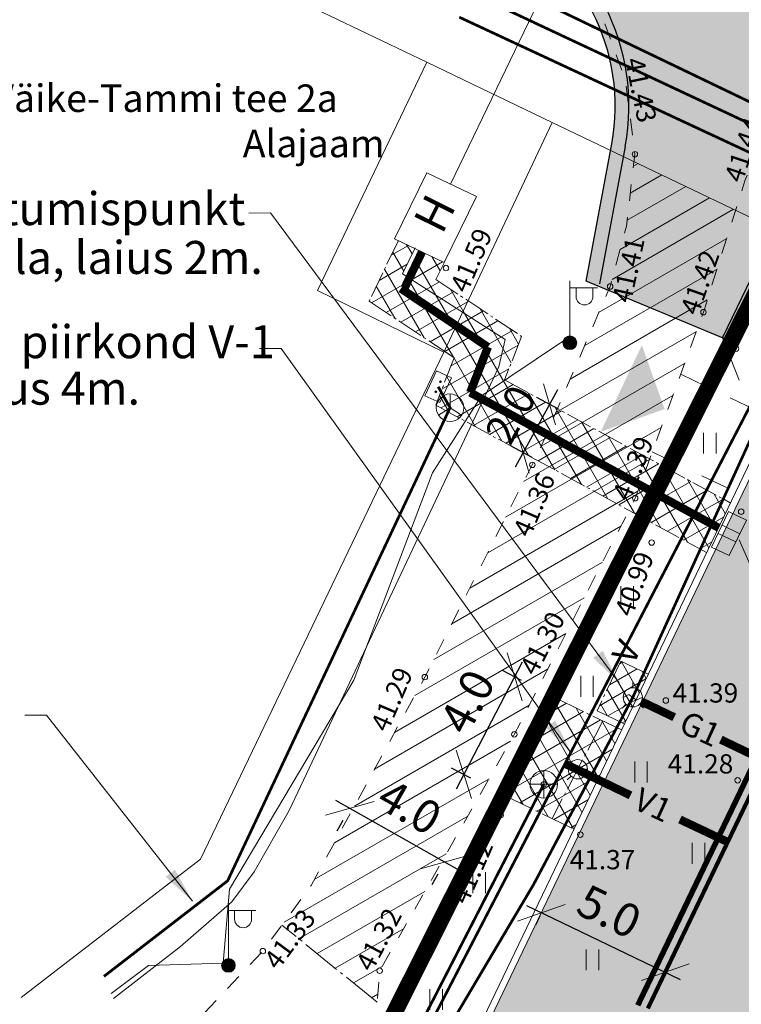
# Model space of a CAD drawing. Units: metres. Extents: x 547307 to 547727, y 6583813 to 6583961.
# Drawn here: x 547568 to 547594, y 6583897 to 6583933 of the extents above; entities that cross this region are included whole.
import ezdxf
from ezdxf.enums import TextEntityAlignment as Align
from ezdxf.lldxf.tags import DXFTag

# ---------------------------------------------------------------- set-up
doc = ezdxf.new("R2010")
doc.units = ezdxf.units.M
doc.header["$LTSCALE"] = 0.5
for name, pattern in [('ACAD_ISO04W100', [30, 24, -3, 0, -3]), ('ACAD_ISO05W100', [33, 24, -3, 0, -3, 0, -3]), ('CENTER', [2, 1.25, -0.25, 0.25, -0.25]), ('DASHED', [0.75, 0.5, -0.25]), ('HOONEKP', [0.02, 0.01, 0.01]), ('KRUUSKILL', [2, 1, -1])]:
    doc.linetypes.add(name, pattern=pattern)
doc.layers.get('0').update_dxf_attribs({"lineweight": 9})
for name, color, linetype, lineweight in [('1-joon.tekst', 7, 'Continuous', 9), ('1-P', 7, 'Continuous', 9), ('11-ehitusala', 7, 'ACAD_ISO04W100', 13), ('11-KIRJANURK', 7, 'Continuous', 13), ('11-kr.pindala-nr.', 7, 'Continuous', 13), ('11-krundi piirid', 1, 'Continuous', 20), ('11-plan. ala piir', 126, 'CENTER', 13), ('11-plan.kaabel', 7, '0.4kV_kaabel', 13), ('11-plan.vesi', 172, 'Veetrass1', 13), ('11-servituut', 7, 'Continuous', 5), ('11-sissesõit', 7, 'Continuous', 13), ('11-tekst', 7, 'Continuous', 9), ('11-tsoonid', 6, 'DASHED', 13), ('11-VÄRV', 7, 'Continuous', 9), ('12-plan. w1', 6, '0.4kV_kaabel', 9), ('3-VERTIKAALPLAN', 7, 'Continuous', 13), ('gkaev', 7, 'Continuous', 9), ('GTRASS', 4, 'Continuous', 13), ('HALJASTUS', 118, 'Continuous', 9), ('HOONE', 7, 'Continuous', 13), ('kkaev', 7, 'Continuous', 9), ('korgus', 7, 'Continuous', 9), ('KPKAABEL', 6, 'Continuous', 9), ('KTRASS', 36, 'Continuous', 13), ('MPKAABEL', 6, 'Continuous', 9), ('post', 7, 'Continuous', 9), ('Pr_teemärgis', 150, 'Continuous', 30), ('sikaev', 7, 'Continuous', 9), ('SIRAJATIS', 7, 'Continuous', 9), ('SITRASS', 106, 'Continuous', 13), ('TEE', 7, 'Continuous', 13), ('vkaev', 7, 'Continuous', 9), ('VTRASS', 5, 'Continuous', 13)]:
    doc.layers.add(name, color=color, linetype=linetype, lineweight=lineweight)
doc.layers.add('Pr_asfalt', color=1, linetype='Continuous')
doc.layers.add('Pr_hatch', color=7, linetype='Continuous')
doc.styles.add('romanc', font='romanc.shx')
doc.styles.add('romans', font='romans.shx')
doc.styles.get("Standard").update_dxf_attribs({"font": 'arial.ttf'})
doc.linetypes.add('-G-', pattern='A,10,-1.5,["G",romans,S=1.4,R=0,X=-0.7,Y=-0.7],-1.5,10,-3', length=26)
tags = doc.linetypes.add('-K-', pattern='A,10,-1.5,["K",romans,S=1.4,R=0,X=-0.7,Y=-0.7],-1.5,10,-3', length=26).pattern_tags.tags
tags[19:20] = [DXFTag(74, 4), DXFTag(75, 0), DXFTag(340, '0'), DXFTag(46, 1.0), DXFTag(50, 0.0), DXFTag(44, 0.0), DXFTag(45, 0.0)]
tags[17:18] = [DXFTag(74, 4), DXFTag(75, 0), DXFTag(340, '0'), DXFTag(46, 1.0), DXFTag(50, 0.0), DXFTag(44, 0.0), DXFTag(45, 0.0)]
tags[15:16] = [DXFTag(74, 4), DXFTag(75, 0), DXFTag(340, '0'), DXFTag(46, 1.0), DXFTag(50, 0.0), DXFTag(44, 0.0), DXFTag(45, 0.0)]
tags[4:5] = [DXFTag(74, 4), DXFTag(75, 0), DXFTag(340, '0'), DXFTag(46, 1.0), DXFTag(50, 0.0), DXFTag(44, 0.0), DXFTag(45, 0.0)]
doc.linetypes.add('-S-', pattern='A,10,-1.5,["S",romans,S=1.4,R=0,X=-0.7,Y=-0.7],-1.5,10,-3', length=26)
tags = doc.linetypes.add('-V-', pattern='A,10,-1.5,["V",romans,S=1.4,R=0,X=-0.7,Y=-0.7],-1.5,10,-3', length=26).pattern_tags.tags
tags[19:20] = [DXFTag(74, 4), DXFTag(75, 0), DXFTag(340, '0'), DXFTag(46, 1.0), DXFTag(50, 0.0), DXFTag(44, 0.0), DXFTag(45, 0.0)]
tags[17:18] = [DXFTag(74, 4), DXFTag(75, 0), DXFTag(340, '0'), DXFTag(46, 1.0), DXFTag(50, 0.0), DXFTag(44, 0.0), DXFTag(45, 0.0)]
tags[15:16] = [DXFTag(74, 4), DXFTag(75, 0), DXFTag(340, '0'), DXFTag(46, 1.0), DXFTag(50, 0.0), DXFTag(44, 0.0), DXFTag(45, 0.0)]
tags[4:5] = [DXFTag(74, 4), DXFTag(75, 0), DXFTag(340, '0'), DXFTag(46, 1.0), DXFTag(50, 0.0), DXFTag(44, 0.0), DXFTag(45, 0.0)]
doc.linetypes.add('0.4kV_kaabel', pattern='A,0.5,-0.2,["W1",Standard,S=0.1,R=0,X=-0.1,Y=-0.05],-0.2', length=0.9)
doc.linetypes.add('EP_KBL', pattern='A,8,-2,[138,mkm.shx,S=1,R=0,X=0,Y=0],1,[138,mkm.shx,S=1,R=0,X=0,Y=0],4,[138,mkm.shx,S=1,R=180,X=0,Y=0],1,[138,mkm.shx,S=1,R=180,X=0,Y=0],-2', length=18)
doc.linetypes.add('MP_KBL', pattern='A,8,-2,[138,mkm.shx,S=1,R=0,X=0,Y=0],6,[138,mkm.shx,S=1,R=180,X=0,Y=0],-2', length=18)
doc.linetypes.add('Veetrass1', pattern='A,0.5,-0.2,["V1",Standard,S=0.1,R=0,X=-0.1,Y=-0.05],-0.25', length=0.95)
doc.dimstyles.new('ISO_25_TICK', dxfattribs={"dimtxt": 1.2, "dimasz": 1.3, "dimexe": 0.5, "dimexo": 1.3, "dimgap": 0.5, "dimtad": 1, "dimdec": 1, "dimrnd": 1.38778e-17, "dimzin": 4, "dimdsep": 46, "dimtxsty": 'Standard', "dimblk1": 'OBLIQUE', "dimblk2": 'OBLIQUE', "dimsah": 1, "dimcen": 1.5, "dimdle": 0.6, "dimadec": 0, "dimazin": 1, "dimtfac": 1, "dimtdec": 1, "dimtofl": 0, "dimtmove": 0, "dimatfit": 3, "dimfxl": 0, "dimtvp": 1, "dimtolj": 1, "dimtzin": 0, "dimarcsym": 0})
doc.dimstyles.new('KETT', dxfattribs={"dimtxt": 2, "dimasz": 2, "dimexe": 1.25, "dimexo": 0.625, "dimtad": 0, "dimtoh": 1, "dimzin": 4, "dimdsep": 46, "dimtxsty": 'Standard', "dimcen": 2.5, "dimse1": 1, "dimse2": 1, "dimclrd": 7, "dimclrt": 7, "dimadec": 0, "dimazin": 0, "dimtfac": 1, "dimtmove": 0, "dimatfit": 3, "dimfxl": 0, "dimtvp": 1, "dimtolj": 1, "dimtzin": 0, "dimlwd": -1, "dimarcsym": 0})

# ---------------------------------------------------------------- blocks, each defined once
blk = doc.blocks.new('vapost')
at = {"color": 0, "linetype": 'Continuous'}
for p, q in [((0, 0.5), (0, 4.5)), ((0, 4), (2, 4)), ((0.453, 3.358), (0.453, 4)), ((1.679, 3.358), (1.679, 4))]:
    blk.add_line(p, q, dxfattribs=at)
blk.add_arc((1.066, 3.358), 0.613, 180, 0, dxfattribs=at)
blk = doc.blocks.new('sikaev')
at = {"color": 0, "linetype": 'Continuous'}
for p, q in [((0, 1), (0, 0)), ((0, 0), (-0.83, -0.55)), ((0, 0), (0.83, -0.55))]:
    blk.add_line(p, q, dxfattribs=at)
blk.add_circle((0, 0), 1, dxfattribs=at)
blk = doc.blocks.new('sikapp')
at = {"color": 0, "linetype": 'Continuous', "flags": 128}
blk.add_lwpolyline([(-1, 0.6), (1, 0.6), (1, -0.6), (-1, -0.6)], close=True, dxfattribs=at)
at = {"color": 0, "linetype": 'Continuous'}
for centre, radius in [((-0.4, 0), 0.0608), ((-0.4, 0), 0.0581), ((-0.4, 0), 0.0553), ((-0.4, 0), 0.0526), ((-0.4, 0), 0.0499), ((-0.4, 0), 0.0472), ((-0.4, 0), 0.0444), ((-0.4, 0), 0.0417), ((-0.4, 0), 0.039), ((-0.4, 0), 0.0363), ((-0.4, 0), 0.0335), ((-0.4, 0), 0.0308), ((-0.4, 0), 0.0281), ((-0.4, 0), 0.0254), ((-0.4, 0), 0.0226), ((-0.4, 0), 0.0199), ((-0.4, 0), 0.0172), ((-0.4, 0), 0.0145), ((-0.4, 0), 0.0117), ((-0.4, 0), 0.00902), ((-0.4, 0), 0.0063), ((-0.4, 0), 0.00358), ((-0.4, 0), 0.000852), ((0.4, 0), 0.0608), ((0.4, 0), 0.0581), ((0.4, 0), 0.0553), ((0.4, 0), 0.0526), ((0.4, 0), 0.0499), ((0.4, 0), 0.0472), ((0.4, 0), 0.0444), ((0.4, 0), 0.0417), ((0.4, 0), 0.039), ((0.4, 0), 0.0363), ((0.4, 0), 0.0335), ((0.4, 0), 0.0308), ((0.4, 0), 0.0281), ((0.4, 0), 0.0254), ((0.4, 0), 0.0226), ((0.4, 0), 0.0199), ((0.4, 0), 0.0172), ((0.4, 0), 0.0145), ((0.4, 0), 0.0117), ((0.4, 0), 0.00902), ((0.4, 0), 0.0063), ((0.4, 0), 0.00358), ((0.4, 0), 0.000852)]:
    blk.add_circle(centre, radius, dxfattribs=at)
blk = doc.blocks.new('kakaev')
at = {"color": 0, "linetype": 'Continuous'}
for p, q in [((0, -1), (0, 1)), ((-1, 0), (1, 0))]:
    blk.add_line(p, q, dxfattribs=at)
blk.add_circle((0, 0), 1, dxfattribs=at)
blk = doc.blocks.new('MEPOST')
at = {"color": 0, "linetype": 'Continuous'}
for radius in [0.5, 0.45, 0.4, 0.35, 0.3, 0.25, 0.2, 0.15, 0.1, 0.05]:
    blk.add_circle((0, 0), radius, dxfattribs=at)
blk = doc.blocks.new('hein')
at = {"color": 0, "linetype": 'Continuous'}
for p, q in [((-0.455, 0.761), (-0.455, -0.761)), ((0.455, 0.761), (0.455, -0.761))]:
    blk.add_line(p, q, dxfattribs=at)
blk = doc.blocks.new('gakape')
at = {"color": 0, "linetype": 'Continuous'}
for p, q in [((0, 0.7), (0, 1.095)), ((-0.7, -0.004), (-0.277, 0.208)), ((-0.277, 0.208), (0.277, -0.208)), ((0.277, -0.208), (0.7, 0.004)), ((-0.495, -0.495), (-0.774, -0.774)), ((0.495, -0.495), (0.774, -0.774))]:
    blk.add_line(p, q, dxfattribs=at)
blk.add_circle((0, 0), 0.7, dxfattribs=at)
blk = doc.blocks.new('_OBLIQUE')
at = {"color": 0, "linetype": 'ByBlock'}
blk.add_line((-0.5, -0.5), (0.5, 0.5), dxfattribs=at)
blk = doc.blocks.new('*D66')
at = {"layer": '1-P', "color": 0, "lineweight": -2, "transparency": 16777216}
for p, q in [((547586.242, 6583900.594), (547591.833, 6583897.913)), ((547586.727, 6583900.218), (547586.567, 6583899.884)), ((547591.236, 6583898.056), (547591.075, 6583897.722))]:
    blk.add_line(p, q, dxfattribs=at)
at = {"layer": '1-P', "color": 0, "lineweight": -2, "transparency": 16777216, "xscale": 1.299999999999999, "yscale": 1.299999999999999, "zscale": 1.299999999999999}
for p, rotation in [((547586.783, 6583900.335), 154.3801124809104), ((547591.292, 6583898.173), 334.3801124809104)]:
    blk.add_blockref('_OBLIQUE', p, dxfattribs=dict(at, rotation=rotation))
at = {"layer": '1-P', "color": 0, "transparency": 16777216, "insert": (547589.254, 6583900.384), "char_height": 1.2, "attachment_point": 5, "rotation": 334.3801}
blk.add_mtext('\\A1;5.0', dxfattribs=at)
blk = doc.blocks.new('*D80')
at = {"layer": '1-P', "color": 0, "lineweight": -2, "transparency": 16777216}
for p, q in [((547587.367, 6583919.354), (547585.835, 6583916.544)), ((547587.411, 6583918.647), (547586.64, 6583919.067)), ((547586.453, 6583916.891), (547585.683, 6583917.31))]:
    blk.add_line(p, q, dxfattribs=at)
at = {"layer": '1-P', "color": 0, "lineweight": -2, "transparency": 16777216, "xscale": 1.1, "yscale": 1.1, "zscale": 1.1}
for p, rotation in [((547587.079, 6583918.827), 61.41064422130726), ((547586.122, 6583917.071), 241.4106442213073)]:
    blk.add_blockref('_OBLIQUE', p, dxfattribs=dict(at, rotation=rotation))
at = {"layer": '1-P', "color": 0, "transparency": 16777216, "insert": (547585.669, 6583918.457), "char_height": 1.1, "attachment_point": 5, "rotation": 61.4106}
blk.add_mtext('\\A1;2.0', dxfattribs=at)
blk = doc.blocks.new('vesiib')
at = {"color": 0, "linetype": 'Continuous'}
for p, q in [((-0.7, 0), (0.7, 0)), ((-0.495, -0.495), (-0.774, -0.774)), ((0.495, -0.495), (0.774, -0.774))]:
    blk.add_line(p, q, dxfattribs=at)
blk.add_circle((0, 0), 0.7, dxfattribs=at)
blk = doc.blocks.new('*D82')
at = {"layer": '1-P', "color": 0, "lineweight": -2, "transparency": 16777216}
for p, q in [((547586.092, 6583909.449), (547583.688, 6583904.836)), ((547586.069, 6583908.784), (547585.372, 6583909.148)), ((547584.219, 6583905.236), (547583.522, 6583905.599))]:
    blk.add_line(p, q, dxfattribs=at)
at = {"layer": '1-P', "color": 0, "lineweight": -2, "transparency": 16777216, "xscale": 1.299999999999999, "yscale": 1.299999999999999, "zscale": 1.299999999999999}
for p, rotation in [((547585.815, 6583908.917), 62.47491041307246), ((547583.966, 6583905.368), 242.4749104130725)]:
    blk.add_blockref('_OBLIQUE', p, dxfattribs=dict(at, rotation=rotation))
at = {"layer": '1-P', "color": 0, "transparency": 16777216, "insert": (547584.092, 6583908.017), "char_height": 1.2, "attachment_point": 5, "rotation": 62.4749}
blk.add_mtext('\\A1;4.0', dxfattribs=at)
blk = doc.blocks.new('*D83')
at = {"layer": '1-P', "color": 0, "lineweight": -2, "transparency": 16777216}
for p, q in [((547579.303, 6583904.432), (547583.798, 6583901.889)), ((547579.36, 6583903.315), (547579.579, 6583903.701)), ((547582.811, 6583901.363), (547583.03, 6583901.749))]:
    blk.add_line(p, q, dxfattribs=at)
at = {"layer": '1-P', "color": 0, "lineweight": -2, "transparency": 16777216, "xscale": 1.299999999999999, "yscale": 1.299999999999999, "zscale": 1.299999999999999}
for p, rotation in [((547579.825, 6583904.136), 150.5027197785813), ((547583.276, 6583902.184), 330.5027197785813)]:
    blk.add_blockref('_OBLIQUE', p, dxfattribs=dict(at, rotation=rotation))
at = {"layer": '1-P', "color": 0, "transparency": 16777216, "insert": (547581.996, 6583904.186), "char_height": 1.2, "attachment_point": 5, "rotation": 330.5027}
blk.add_mtext('\\A1;4.0', dxfattribs=at)

msp = doc.modelspace()

# ---------------------------------------------------------------- hatches: boundary and pattern name
at = {"layer": '11-servituut', "lineweight": 5}
h = msp.add_hatch(dxfattribs=at)
h.set_pattern_fill('ANSI31', color=6, scale=0.25, angle=165, style=0)
h.set_pattern_definition([(210, (5.8177, 141.26776), (0.396875, -0.68740766425), [])])
h.paths.add_polyline_path([(547590.199, 6583915.416), (547592.678, 6583922.18), (547593.849, 6583925.887), (547590.154, 6583927.656), (547589.876, 6583925.304), (547589.286, 6583923.115), (547586.746, 6583917.219), (547582.549, 6583908.907), (547578.411, 6583901.327), (547577.354, 6583899.888), (547580.817, 6583897.081), (547580.906, 6583898.227), (547585.802, 6583906.824)])
h.dxf.unprotected_set("ltscale", 0)
at = {"layer": '11-servituut', "lineweight": 9}
h = msp.add_hatch(dxfattribs=at)
h.set_pattern_fill('ANSI37', color=251, scale=0.18, angle=165, style=0)
h.paths.add_polyline_path([(547582.951, 6583923.368), (547583.248, 6583923.984), (547582.444, 6583924.371), (547581.981, 6583923.41), (547583.922, 6583922.175), (547584.119, 6583922.593)])
h.paths.add_polyline_path([(547581.73, 6583923.57), (547582.18, 6583924.499), (547581.585, 6583924.786), (547580.521, 6583922.58), (547583.257, 6583920.765), (547583.922, 6583922.175)])
h.dxf.unprotected_set("ltscale", 0)
h = msp.add_hatch(dxfattribs=at)
h.set_pattern_fill('ANSI37', color=251, scale=0.18, angle=165, style=0)
h.paths.add_polyline_path([(547585.449, 6583919.716), (547586.068, 6583921.3), (547584.119, 6583922.593), (547583.257, 6583920.765), (547583.618, 6583920.525), (547582.946, 6583918.802), (547592.789, 6583913.438), (547593.655, 6583915.244)])
h.dxf.unprotected_set("ltscale", 0)
h = msp.add_hatch(dxfattribs=at)
h.set_pattern_fill('ANSI37', color=251, scale=0.15, angle=165, style=0)
h.set_pattern_definition([(210, (-137.212, 112.1874), (0.238125, -0.412444598552), []), (300, (-137.212, 112.1874), (0.412444598552, 0.238125), [])])
h.paths.add_polyline_path([(547590.667, 6583909.011), (547589.677, 6583909.491), (547588.81, 6583907.684), (547589.802, 6583907.209)])
h.dxf.unprotected_set("ltscale", 0)
h = msp.add_hatch(dxfattribs=at)
h.set_pattern_fill('ANSI37', color=251, scale=0.18, angle=165, style=0)
h.set_pattern_definition([(210, (-131.94727, 105.7795), (0.28575, -0.494933518263), []), (300, (-131.94727, 105.7795), (0.494933518263, 0.28575), [])])
h.paths.add_polyline_path([(547589.696, 6583906.986), (547587.221, 6583908.184), (547585.372, 6583904.635), (547587.966, 6583903.38)])
h.dxf.unprotected_set("ltscale", 0)
at = {"layer": '11-sissesõit', "ltscale": 10}
msp.add_hatch(color=256, dxfattribs=at).paths.add_polyline_path([(547588.942, 6583917.83), (547591.266, 6583918.655), (547590.441, 6583920.979)])
at = {"layer": '11-VÄRV', "lineweight": 5, "ltscale": 50}
msp.add_hatch(color=61, dxfattribs=at).paths.add_polyline_path([(547642.92, 6583902.984), (547598.067, 6583923.864), (547583.989, 6583894.508), (547614.059, 6583880.078)])
at = {"layer": 'Pr_hatch'}
msp.add_hatch(color=254, dxfattribs=at).paths.add_polyline_path([(547620.335, 6583928.721), (547577.445, 6583948.95), (547562.464, 6583947.171), (547585.17, 6583936.462, -0.34106), (547589.343, 6583928.301), (547588.41, 6583923.307), (547593.836, 6583921.05), (547595.042, 6583923.567, -0.412324), (547605.004, 6583927.107), (547657.622, 6583902.291), (547670.226, 6583895.416), (547674.367, 6583904.753)])

# ---------------------------------------------------------------- linework, layer by layer
at = {"layer": '1-P'}
msp.add_line((547593.373, 6583921.243), (547593.98, 6583919.707), dxfattribs=at)
at = {"layer": '11-ehitusala', "linetype": 'ACAD_ISO04W100', "lineweight": 9, "ltscale": 0.08}
for p, q in [((547581.585, 6583924.786), (547580.521, 6583922.58)), ((547583.246, 6583923.98), (547582.951, 6583923.368)), ((547582.951, 6583923.368), (547586.068, 6583921.3)), ((547580.521, 6583922.58), (547583.618, 6583920.525)), ((547586.068, 6583921.3), (547585.449, 6583919.716)), ((547583.257, 6583920.765), (547583.618, 6583920.525)), ((547583.618, 6583920.525), (547582.946, 6583918.802)), ((547585.449, 6583919.716), (547593.655, 6583915.244)), ((547582.946, 6583918.802), (547592.789, 6583913.438))]:
    msp.add_line(p, q, dxfattribs=at)
at = {"layer": '11-ehitusala', "linetype": 'ACAD_ISO04W100', "lineweight": 9, "ltscale": 0.1}
for p, q in [((547589.677, 6583909.491), (547588.81, 6583907.684)), ((547589.677, 6583909.491), (547590.664, 6583909.013)), ((547587.221, 6583908.184), (547585.372, 6583904.635)), ((547587.221, 6583908.184), (547589.696, 6583906.986)), ((547588.81, 6583907.684), (547589.802, 6583907.209)), ((547589.024, 6583907.311), (547587.175, 6583903.763)), ((547585.372, 6583904.635), (547587.966, 6583903.38))]:
    msp.add_line(p, q, dxfattribs=at)
at = {"layer": '11-ehitusala', "linetype": 'ACAD_ISO04W100', "lineweight": 9, "ltscale": 0.12}
msp.add_line((547580.817, 6583897.081), (547577.354, 6583899.888), dxfattribs=at)
at = {"layer": '11-ehitusala', "linetype": 'CENTER', "lineweight": 30, "ltscale": 6, "const_width": 0.15}
msp.add_lwpolyline([(547596.635, 6583909.311), (547590.657, 6583896.857)], dxfattribs=at)
at = {"layer": '11-krundi piirid', "color": 34, "linetype": 'Continuous', "lineweight": 20}
for p, q in [((547582.62, 6583931.27), (547554.5, 6583944.76)), ((547578.64, 6583922.97), (547582.62, 6583931.27)), ((547582.62, 6583931.27), (547587.18, 6583929.08)), ((547583.24, 6583920.73), (547587.18, 6583929.08)), ((547587.18, 6583929.08), (547598.02, 6583923.89)), ((547578.64, 6583922.97), (547583.24, 6583920.73)), ((547574.39, 6583902.29), (547583.24, 6583920.73)), ((547567.873, 6583897.259), (547574.39, 6583902.29))]:
    msp.add_line(p, q, dxfattribs=at)
at = {"layer": '11-krundi piirid', "color": 34, "linetype": 'Continuous', "lineweight": 9}
msp.add_line((547603.225, 6583935.198), (547583.765, 6583894.618), dxfattribs=at)
at = {"layer": '11-krundi piirid', "color": 1, "linetype": 'Continuous', "lineweight": 9}
msp.add_line((547603.45, 6583935.09), (547583.99, 6583894.51), dxfattribs=at)
at = {"layer": '11-plan. ala piir', "color": 1, "ltscale": 6, "const_width": 0.6}
msp.add_lwpolyline([(547601.637, 6583936.943), (547580.626, 6583895.076)], dxfattribs=at)
at = {"layer": '11-plan.kaabel', "color": 6, "ltscale": 14, "const_width": 0.3}
for points in [[(547582.444, 6583924.371), (547581.81, 6583923.056)], [(547581.677, 6583923.041), (547584.843, 6583920.913)], [(547584.843, 6583920.913), (547584.197, 6583919.259)]]:
    msp.add_lwpolyline(points, dxfattribs=at)
at = {"layer": '11-plan.kaabel', "color": 6, "ltscale": 16, "const_width": 0.3}
msp.add_lwpolyline([(547584.197, 6583919.259), (547593.222, 6583914.341)], dxfattribs=at)
at = {"layer": '11-plan.vesi', "color": 4, "ltscale": 13, "const_width": 0.3}
for points in [[(547590.426, 6583908.019), (547591.616, 6583907.447)], [(547593.311, 6583906.633), (547594.968, 6583905.838)]]:
    msp.add_lwpolyline(points, dxfattribs=at)
at = {"layer": '11-plan.vesi', "color": 5, "ltscale": 13, "const_width": 0.3}
for points in [[(547587.668, 6583905.746), (547588.327, 6583905.427)], [(547588.327, 6583905.427), (547590.026, 6583904.605)], [(547591.825, 6583903.728), (547593.561, 6583902.908)]]:
    msp.add_lwpolyline(points, dxfattribs=at)
at = {"layer": '11-tsoonid', "color": 251, "linetype": 'ACAD_ISO05W100', "lineweight": 30, "ltscale": 0.3, "const_width": 0.2, "flags": 128}
msp.add_lwpolyline([(547596.376, 6583909.649), (547590.291, 6583896.97)], dxfattribs=at)
at = {"layer": '12-plan. w1', "linetype": 'Continuous'}
msp.add_line((547593.98, 6583913.9), (547595.116, 6583911.282), dxfattribs=at)
at = {"layer": 'GTRASS', "linetype": '-G-', "const_width": 0.1, "flags": 128}
for points in [[(547583.8, 6583932.91), (547598.301, 6583926.151)], [(547590.11, 6583908.17), (547596.915, 6583923.095)], [(547576.14, 6583890.13), (547582.85, 6583895.2), (547586.5, 6583901.36), (547590.11, 6583908.17)]]:
    msp.add_lwpolyline(points, dxfattribs=at)
at = {"layer": 'HOONE', "linetype": 'HOONEKP', "flags": 128}
msp.add_lwpolyline([(547583.248, 6583923.984), (547584.421, 6583926.382), (547582.623, 6583927.249), (547581.45, 6583924.851)], close=True, dxfattribs=at)
at = {"layer": 'korgus', "linetype": 'Continuous'}
for centre in [(547590.186, 6583927.925), (547583.317, 6583923.784), (547589.286, 6583923.115), (547592.678, 6583922.18), (547593.866, 6583920.851), (547586.456, 6583916.625), (547590.199, 6583915.416), (547594.05, 6583914.925), (547590.797, 6583913.8), (547582.549, 6583908.907), (547591.311, 6583908.056), (547585.802, 6583906.824), (547593.925, 6583905.154), (547586.873, 6583905.007), (547585.31, 6583903.888), (547588.2, 6583903.178), (547576.657, 6583898.94), (547580.906, 6583898.227)]:
    msp.add_circle(centre, 0.1, dxfattribs=at)
at = {"layer": 'KPKAABEL', "linetype": 'EP_KBL', "flags": 128}
msp.add_lwpolyline([(547583.481, 6583926.839), (547586.81, 6583933.76), (547586.64, 6583934.48), (547582.4, 6583936.621)], dxfattribs=at)
at = {"layer": 'KTRASS', "linetype": '-K-', "const_width": 0.1, "flags": 128}
for points in [[(547581.86, 6583934.902), (547615.483, 6583919.124), (547647.686, 6583904.216)], [(547575.482, 6583890.731), (547582.058, 6583895.625), (547586.873, 6583905.007)]]:
    msp.add_lwpolyline(points, dxfattribs=at)
at = {"layer": 'MPKAABEL', "linetype": 'MP_KBL', "flags": 128}
for points in [[(547571.225, 6583897.217), (547573.66, 6583899.11), (547575.53, 6583900.73), (547576.34, 6583901.82), (547577.61, 6583904.06), (547585.24, 6583920.19), (547585.47, 6583921.19), (547581.73, 6583923.57), (547582.191, 6583924.521)], [(547571.137, 6583897.401), (547572.502, 6583898.415), (547575.219, 6583898.503), (547575.441, 6583901.188), (547579.962, 6583908.795), (547582.828, 6583916.336), (547584.604, 6583919.132), (547587.592, 6583921.139)]]:
    msp.add_lwpolyline(points, dxfattribs=at)
at = {"layer": 'post', "color": 7, "linetype": 'Continuous', "lineweight": 9}
for p, q in [((547593.354, 6583914.429), (547593.999, 6583914.117)), ((547593.212, 6583914.135), (547593.857, 6583913.824))]:
    msp.add_line(p, q, dxfattribs=at)
at = {"layer": 'post', "color": 7, "linetype": 'Continuous', "lineweight": 0, "flags": 128}
msp.add_lwpolyline([(547592.972, 6583913.637), (547593.595, 6583914.927), (547594.24, 6583914.616), (547593.617, 6583913.325)], close=True, dxfattribs=at)
at = {"layer": 'Pr_asfalt'}
for p, q in [((547595.042, 6583923.567), (547593.836, 6583921.05)), ((547593.836, 6583921.05), (547588.41, 6583923.307))]:
    msp.add_line(p, q, dxfattribs=at)
at = {"layer": 'Pr_asfalt', "color": 7}
msp.add_lwpolyline([(547670.226, 6583895.416), (547657.622, 6583902.291), (547605.004, 6583927.107, 0.412329), (547595.042, 6583923.567), (547593.836, 6583921.05), (547588.41, 6583923.307), (547589.343, 6583928.301, 0.34106), (547585.17, 6583936.462), (547562.464, 6583947.171)], format="xyb", dxfattribs=at)
at = {"layer": 'Pr_teemärgis', "flags": 128}
msp.add_lwpolyline([(547589.835, 6583928.209, 0.34106), (547585.383, 6583936.914)], format="xyb", dxfattribs=at)
for points in [[(547589.835, 6583928.209), (547588.902, 6583923.216)], [(547593.385, 6583921.267), (547594.592, 6583923.783)], [(547593.385, 6583921.267), (547593.385, 6583921.267)]]:
    msp.add_lwpolyline(points, dxfattribs=at)
at = {"layer": 'SITRASS', "linetype": '-S-', "const_width": 0.1, "flags": 128}
msp.add_lwpolyline([(547570.878, 6583898.02), (547575.377, 6583901.497), (547583.466, 6583918.704), (547583.032, 6583919.469)], dxfattribs=at)
at = {"layer": 'TEE', "linetype": 'KRUUSKILL', "lineweight": 13, "ltscale": 2}
for p, q in [((547591.852, 6583919.927), (547600.131, 6583915.957)), ((547590.815, 6583917.097), (547598.856, 6583913.242))]:
    msp.add_line(p, q, dxfattribs=at)
at = {"layer": 'TEE', "linetype": 'KRUUSKILL', "ltscale": 1.2, "flags": 128}
for points in [[(547572.905, 6583894.963), (547576.657, 6583898.94), (547578.411, 6583901.327), (547582.549, 6583908.907), (547586.746, 6583917.219), (547589.286, 6583923.115), (547589.876, 6583925.304), (547590.186, 6583927.925), (547589.844, 6583930.614), (547588.655, 6583933.879), (547587.587, 6583935.477), (547585.964, 6583936.984)], [(547600.747, 6583930.032), (547597.644, 6583931.662), (547596.652, 6583931.511), (547595.489, 6583930.495), (547594.186, 6583926.952), (547592.678, 6583922.18), (547590.199, 6583915.416), (547585.802, 6583906.824), (547580.906, 6583898.227), (547580.805, 6583896.918), (547580.982, 6583895.888), (547581.355, 6583895.202), (547582.649, 6583893.605)]]:
    msp.add_lwpolyline(points, dxfattribs=at)
at = {"layer": 'VTRASS', "linetype": '-V-', "const_width": 0.1, "flags": 128}
for points in [[(547549.065, 6583951.597), (547615.694, 6583919.577), (547645.34, 6583906.152)], [(547575.82, 6583890.361), (547582.299, 6583895.42), (547597.968, 6583925.719)]]:
    msp.add_lwpolyline(points, dxfattribs=at)

# ---------------------------------------------------------------- block references
at = {"layer": 'gkaev', "linetype": 'Continuous', "xscale": 0.5, "yscale": 0.5, "zscale": 0.5}
msp.add_blockref('gakape', (547590.11, 6583908.17), dxfattribs=at)
at = {"layer": 'HALJASTUS', "linetype": 'Continuous', "xscale": 0.5, "yscale": 0.5, "zscale": 0.5}
for p in [(547592.913, 6583917.417), (547589.908, 6583911.836), (547588.445, 6583908.568), (547590.409, 6583905.457), (547584.525, 6583901.434), (547582.96, 6583897.181)]:
    msp.add_blockref('hein', p, dxfattribs=at)
at = {"layer": 'HALJASTUS', "xscale": 0.5, "yscale": 0.5, "zscale": 0.5}
for p in [(547592.5, 6583902.5), (547588.645, 6583898.622)]:
    msp.add_blockref('hein', p, dxfattribs=at)
at = {"layer": 'kkaev', "linetype": 'Continuous', "xscale": 0.5, "yscale": 0.5, "zscale": 0.5}
msp.add_blockref('kakaev', (547586.873, 6583905.007), dxfattribs=at)
at = {"layer": 'post', "linetype": 'Continuous', "xscale": 0.5, "yscale": 0.5, "zscale": 0.5}
for name, p in [('vapost', (547587.821, 6583921.07)), ('MEPOST', (547587.821, 6583921.07)), ('vapost', (547575.406, 6583898.42)), ('MEPOST', (547575.406, 6583898.42))]:
    msp.add_blockref(name, p, dxfattribs=at)
at = {"layer": 'sikaev', "linetype": 'Continuous', "xscale": 0.5, "yscale": 0.5, "zscale": 0.5}
msp.add_blockref('sikaev', (547583.466, 6583918.704), dxfattribs=at)
at = {"layer": 'SIRAJATIS', "linetype": 'Continuous', "xscale": 0.5, "yscale": 0.5, "zscale": 0.5, "rotation": 65.17057649418004}
msp.add_blockref('sikapp', (547583.032, 6583919.469), dxfattribs=at)
at = {"layer": 'vkaev', "linetype": 'Continuous', "xscale": 0.5, "yscale": 0.5, "zscale": 0.5}
msp.add_blockref('vesiib', (547588.112, 6583905.555), dxfattribs=at)

# ---------------------------------------------------------------- texts
at = {"layer": '1-joon.tekst', "style": 'romanc'}
for s, p in [('Väike-Tammi tee 2a', (547566.825, 6583929.463)), ('Alajaam', (547575.927, 6583927.814))]:
    msp.add_text(s, height=1, dxfattribs=at).set_placement(p)
at = {"layer": '11-KIRJANURK', "color": 4, "ltscale": 0.5}
msp.add_text('G1', height=0.85, rotation=335.4562, dxfattribs=at).set_placement((547591.727, 6583906.939))
at = {"layer": '11-KIRJANURK', "color": 5, "ltscale": 0.5}
msp.add_text('V1', height=0.85, rotation=335.4562, dxfattribs=at).set_placement((547590.074, 6583904.144))
at = {"layer": '11-kr.pindala-nr.', "ltscale": 0.5}
for s, p in [('Olemasolev gaasi liitumispunkt', (547552.064, 6583925.346)), ('Servituudi vajadusega ala, laius 2m.', (547549.388, 6583923.57)), ('Planeeritav vee liitumispunkt piirkond V-1', (547545.132, 6583920.506)), ('Servituudi vajadusega ala, laius 4m.', (547544.921, 6583918.816))]:
    msp.add_text(s, height=1.2, dxfattribs=at).set_placement(p)
at = {"layer": '3-VERTIKAALPLAN', "color": 5, "lineweight": 20, "ltscale": 10}
msp.add_text('V', height=0.9, rotation=63.3493, dxfattribs=at).set_placement((547590.119, 6583909.307))
at = {"layer": 'HOONE', "linetype": 'Continuous', "style": 'romanc'}
msp.add_text('H', height=1.2, rotation=63.4604, dxfattribs=at).set_placement((547582.903, 6583925.77), align=Align.MIDDLE_CENTER)
at = {"layer": 'korgus', "linetype": 'Continuous'}
for s, rotation, p in [(' 41.43', 281.7779, (547590.459, 6583931.712)), (' 41.44', 71.5842, (547593.355, 6583926.865)), (' 41.59', 66.9378, (547583.36, 6583922.909)), (' 41.41', 77.6938, (547589.31, 6583922.425)), (' 41.42', 70.5175, (547591.75, 6583922.055)), (' 41.39', 68.0107, (547589.263, 6583915.324)), (' 41.36', 66.8244, (547585.645, 6583914.026)), (' 40.99', 70.1964, (547589.357, 6583911.093)), (' 41.30', 63.06, (547585.872, 6583909.045)), (' 41.29', 66.7182, (547580.466, 6583906.945)), (' 41.12', 66.1684, (547583.365, 6583900.685)), (' 41.33', 53.5611, (547576.519, 6583898.453)), (' 41.32', 62.0752, (547579.904, 6583898.286))]:
    msp.add_text(s, height=0.7, rotation=rotation, dxfattribs=at).set_placement(p, align=Align.TOP_LEFT)
for s, p in [(' 41.39', (547591.344, 6583908.68)), (' 41.28', (547591.166, 6583906.101)), (' 41.37', (547587.601, 6583902.618))]:
    msp.add_text(s, height=0.7, dxfattribs=at).set_placement(p, align=Align.TOP_LEFT)

# ---------------------------------------------------------------- dimensions: what is measured, and where the dimension line sits
at = {"layer": '1-P'}
dim = msp.add_linear_dim(base=(547586.122, 6583917.071), p1=(547588.552, 6583918.025), p2=(547587.595, 6583916.269), angle=241.4106, dimstyle='ISO_25_TICK', override={"dimtxt": 1.1, "dimasz": 1.1}, dxfattribs=at)
dim.commit()
dim.dimension.update_dxf_attribs({"geometry": '*D80', "text_midpoint": (547586.601, 6583917.949), "dimtype": 161})
for base, p1, p2, angle, picture, middle in [((547583.966, 6583905.368), (547587.221, 6583908.184), (547585.372, 6583904.635), 242.4749, '*D82', (547585.078, 6583907.503)), ((547583.276, 6583902.184), (547580, 6583904.447), (547583.451, 6583902.495), 330.5027, '*D83', (547581.448, 6583903.218)), ((547591.292, 6583898.173), (547587.289, 6583901.39), (547591.798, 6583899.228), 334.3801, '*D66', (547588.772, 6583899.381))]:
    dim = msp.add_linear_dim(base=base, p1=p1, p2=p2, angle=angle, dimstyle='ISO_25_TICK', dxfattribs=at)
    dim.commit()
    dim.dimension.update_dxf_attribs({"geometry": picture, "text_midpoint": middle, "dimtype": 161})

# ---------------------------------------------------------------- leaders
at = {"layer": '11-tekst'}
for points in [[(547589.617, 6583908.693), (547576.934, 6583925.788), (547576.153, 6583925.784)], [(547587.874, 6583906.141), (547577.323, 6583920.861), (547576.542, 6583920.857)], [(547574.095, 6583900.753), (547568.789, 6583907.526), (547568.008, 6583907.522)]]:
    msp.add_leader(points, dimstyle='KETT', override={"dimasz": 1.3}, dxfattribs=at)

doc.saveas('drawing.dxf')
